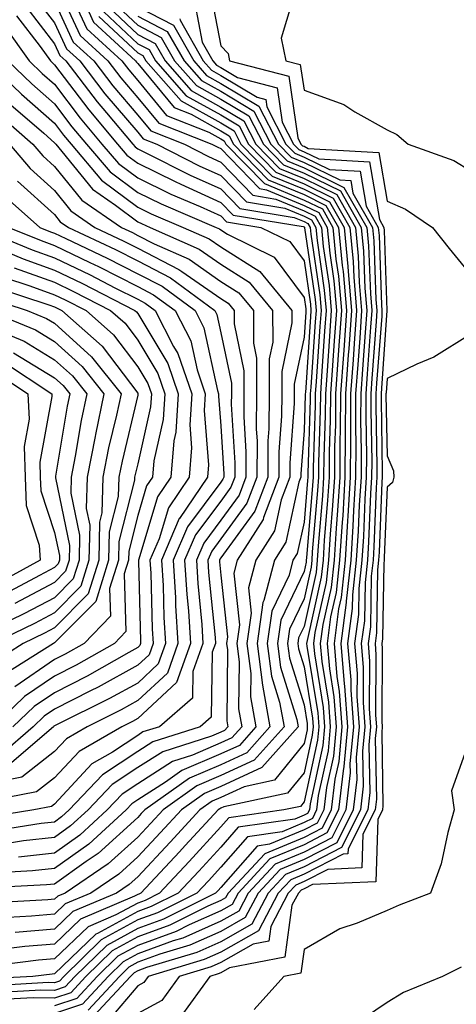
# Model space of a CAD drawing. Units: inches. Extents: x 1034483 to 1037123, y 7231898 to 7234538.
# Drawn here: x 1036534 to 1036586, y 7233769 to 7233887 of the extents above; entities that cross this region are included whole.
import ezdxf

# ---------------------------------------------------------------- set-up
doc = ezdxf.new("R2010")
doc.units = ezdxf.units.IN
doc.header["$MEASUREMENT"] = 0
doc.layers.add('Contour_10347231', color=7, linetype='Continuous', true_color=0x6183aa)

msp = doc.modelspace()

# ---------------------------------------------------------------- linework, layer by layer
at = {"layer": 'Contour_10347231'}
for points in [[(1036538.05, 7233891.61, 2983), (1036541.12, 7233884.98, 2983), (1036544.44, 7233881.92, 2983), (1036546, 7233879.88, 2983), (1036548.05, 7233877.48, 2983), (1036550.57, 7233874.43, 2983), (1036556.98, 7233871.92, 2983), (1036557.68, 7233871.56, 2983), (1036558.05, 7233871.39, 2983), (1036562.7, 7233866.57, 2983), (1036563.54, 7233866.42, 2983), (1036568.05, 7233864.56, 2983), (1036569.83, 7233863.69, 2983), (1036570.84, 7233861.92, 2983), (1036571.14, 7233858.83, 2983), (1036571.62, 7233855.49, 2983), (1036571.94, 7233851.92, 2983), (1036571.68, 7233848.3, 2983), (1036571.47, 7233845.34, 2983), (1036571.23, 7233841.92, 2983), (1036571.21, 7233838.77, 2983), (1036571.08, 7233834.96, 2983), (1036571.06, 7233831.92, 2983), (1036570.88, 7233829.08, 2983), (1036570.49, 7233824.35, 2983), (1036570.34, 7233821.92, 2983), (1036570.1, 7233819.87, 2983), (1036568.42, 7233812.28, 2983), (1036568.36, 7233811.92, 2983), (1036568.4, 7233811.58, 2983), (1036569.71, 7233803.58, 2983), (1036569.83, 7233801.92, 2983), (1036569.69, 7233800.29, 2983), (1036568.05, 7233792.89, 2983), (1036567.62, 7233792.35, 2983), (1036565.61, 7233791.92, 2983), (1036559.01, 7233790.96, 2983), (1036558.05, 7233789.87, 2983), (1036554.24, 7233785.73, 2983), (1036550.67, 7233781.92, 2983), (1036548.93, 7233781.05, 2983), (1036548.05, 7233780.73, 2983), (1036545.43, 7233779.3, 2983), (1036542.07, 7233777.89, 2983), (1036538.05, 7233774.02, 2983), (1036536.12, 7233773.85, 2983), (1036529.12, 7233773, 2983)], [(1036567.21, 7233891.07, 2995), (1036565.32, 7233884.65, 2995), (1036565.88, 7233881.92, 2995), (1036567.6, 7233881.47, 2995), (1036568.05, 7233878.41, 2995), (1036572.82, 7233876.68, 2995), (1036574.18, 7233875.78, 2995), (1036578.05, 7233873.64, 2995), (1036579.2, 7233873.08, 2995), (1036580.59, 7233871.92, 2995), (1036586.08, 7233869.95, 2995), (1036588.05, 7233868.75, 2995)], [(1036539.96, 7233890, 2984), (1036541.92, 7233885.79, 2984), (1036546.12, 7233881.92, 2984), (1036546.96, 7233880.83, 2984), (1036548.05, 7233879.55, 2984), (1036551.51, 7233875.37, 2984), (1036556.6, 7233873.37, 2984), (1036558.05, 7233872.56, 2984), (1036558.46, 7233872.32, 2984), (1036558.66, 7233871.92, 2984), (1036563.3, 7233867.17, 2984), (1036568.05, 7233865.2, 2984), (1036570.26, 7233864.13, 2984), (1036571.51, 7233861.92, 2984), (1036571.88, 7233858.08, 2984), (1036572.19, 7233856.05, 2984), (1036572.54, 7233851.92, 2984), (1036572.25, 7233847.72, 2984), (1036572.13, 7233845.99, 2984), (1036571.84, 7233841.92, 2984), (1036571.82, 7233838.16, 2984), (1036571.72, 7233835.6, 2984), (1036571.7, 7233831.92, 2984), (1036571.49, 7233828.48, 2984), (1036571.19, 7233825.06, 2984), (1036571, 7233821.92, 2984), (1036570.71, 7233819.26, 2984), (1036569.36, 7233813.23, 2984), (1036569.18, 7233811.92, 2984), (1036569.3, 7233810.68, 2984), (1036570.35, 7233804.22, 2984), (1036570.53, 7233801.92, 2984), (1036570.32, 7233799.65, 2984), (1036568.77, 7233792.64, 2984), (1036568.69, 7233791.92, 2984), (1036568.48, 7233791.5, 2984), (1036568.05, 7233791.28, 2984), (1036566.96, 7233790.82, 2984), (1036560.14, 7233789.83, 2984), (1036558.05, 7233787.46, 2984), (1036555.39, 7233784.58, 2984), (1036552.91, 7233781.92, 2984), (1036549.67, 7233780.3, 2984), (1036548.05, 7233779.71, 2984), (1036543.19, 7233777.06, 2984), (1036542.99, 7233776.98, 2984), (1036538.05, 7233772.23, 2984), (1036537.76, 7233772.2, 2984), (1036535.43, 7233771.92, 2984), (1036528.44, 7233771.53, 2984)], [(1036556.74, 7233890.62, 2994), (1036558.05, 7233883.71, 2994), (1036558.93, 7233882.8, 2994), (1036559.1, 7233881.92, 2994), (1036566.21, 7233880.08, 2994), (1036567.29, 7233872.67, 2994), (1036567.68, 7233871.92, 2994), (1036567.87, 7233871.73, 2994), (1036568.05, 7233871.66, 2994), (1036568.56, 7233871.41, 2994), (1036577.03, 7233870.91, 2994), (1036578.05, 7233865.07, 2994), (1036580.24, 7233864.11, 2994), (1036583.5, 7233861.92, 2994), (1036585.49, 7233859.36, 2994), (1036588.05, 7233856.28, 2994)], [(1036538.05, 7233889.06, 2982), (1036540.3, 7233884.18, 2982), (1036542.76, 7233881.92, 2982), (1036545.06, 7233878.92, 2982), (1036548.05, 7233875.41, 2982), (1036549.63, 7233873.5, 2982), (1036553.66, 7233871.92, 2982), (1036556.57, 7233870.44, 2982), (1036558.05, 7233869.77, 2982), (1036561.9, 7233865.77, 2982), (1036564.65, 7233865.32, 2982), (1036568.05, 7233863.91, 2982), (1036569.38, 7233863.26, 2982), (1036570.16, 7233861.92, 2982), (1036570.37, 7233859.6, 2982), (1036571.06, 7233854.93, 2982), (1036571.33, 7233851.92, 2982), (1036571.1, 7233848.86, 2982), (1036570.82, 7233844.68, 2982), (1036570.63, 7233841.92, 2982), (1036570.61, 7233839.36, 2982), (1036570.43, 7233834.31, 2982), (1036570.41, 7233831.92, 2982), (1036570.28, 7233829.68, 2982), (1036569.77, 7233823.64, 2982), (1036569.65, 7233821.92, 2982), (1036569.5, 7233820.46, 2982), (1036568.05, 7233813.96, 2982), (1036567.39, 7233812.58, 2982), (1036567.29, 7233811.92, 2982), (1036567.39, 7233811.26, 2982), (1036568.05, 7233809.11, 2982), (1036569.07, 7233802.94, 2982), (1036569.14, 7233801.92, 2982), (1036569.05, 7233800.92, 2982), (1036568.05, 7233796.39, 2982), (1036566.06, 7233793.92, 2982), (1036558.42, 7233792.29, 2982), (1036558.05, 7233792.12, 2982), (1036557.91, 7233792.06, 2982), (1036557.72, 7233791.92, 2982), (1036553.77, 7233787.65, 2982), (1036553.09, 7233786.89, 2982), (1036548.42, 7233781.92, 2982), (1036548.17, 7233781.79, 2982), (1036548.05, 7233781.75, 2982), (1036547.68, 7233781.55, 2982), (1036541.17, 7233778.8, 2982), (1036538.05, 7233775.81, 2982), (1036534.46, 7233775.5, 2982), (1036531.23, 7233775.11, 2982)], [(1036535.69, 7233889.57, 2981), (1036538.05, 7233886.51, 2981), (1036539.5, 7233883.37, 2981), (1036541.08, 7233881.92, 2981), (1036544.1, 7233877.97, 2981), (1036548.05, 7233873.35, 2981), (1036548.69, 7233872.56, 2981), (1036550.34, 7233871.92, 2981), (1036555.45, 7233869.32, 2981), (1036558.05, 7233868.16, 2981), (1036561.12, 7233864.98, 2981), (1036565.75, 7233864.21, 2981), (1036568.05, 7233863.27, 2981), (1036568.95, 7233862.82, 2981), (1036569.48, 7233861.92, 2981), (1036569.63, 7233860.35, 2981), (1036570.49, 7233854.37, 2981), (1036570.71, 7233851.92, 2981), (1036570.53, 7233849.44, 2981), (1036570.16, 7233844.03, 2981), (1036570.02, 7233841.92, 2981), (1036570, 7233839.97, 2981), (1036569.79, 7233833.67, 2981), (1036569.79, 7233831.92, 2981), (1036569.69, 7233830.29, 2981), (1036569.05, 7233822.93, 2981), (1036568.99, 7233821.92, 2981), (1036568.89, 7233821.07, 2981), (1036568.05, 7233817.27, 2981), (1036566.31, 7233813.65, 2981), (1036566.08, 7233811.92, 2981), (1036566.29, 7233810.17, 2981), (1036568.05, 7233804.55, 2981), (1036568.42, 7233802.29, 2981), (1036568.44, 7233801.92, 2981), (1036568.42, 7233801.56, 2981), (1036568.05, 7233799.9, 2981), (1036564.48, 7233795.49, 2981), (1036560.84, 7233794.71, 2981), (1036558.05, 7233793.42, 2981), (1036557, 7233792.97, 2981), (1036555.51, 7233791.92, 2981), (1036551.94, 7233788.04, 2981), (1036548.05, 7233783.9, 2981), (1036547.01, 7233782.96, 2981), (1036545.49, 7233781.92, 2981), (1036540.26, 7233779.71, 2981), (1036538.05, 7233777.59, 2981), (1036533.32, 7233777.19, 2981)], [(1036545.1, 7233888.97, 2989), (1036548.05, 7233886.2, 2989), (1036550.88, 7233884.74, 2989), (1036552.48, 7233881.92, 2989), (1036555.1, 7233878.96, 2989), (1036558.05, 7233877.31, 2989), (1036561.43, 7233875.3, 2989), (1036563.17, 7233871.92, 2989), (1036565.59, 7233869.45, 2989), (1036568.05, 7233868.43, 2989), (1036572.42, 7233866.3, 2989), (1036574.92, 7233861.92, 2989), (1036575.2, 7233859.07, 2989), (1036575.35, 7233854.61, 2989), (1036575.59, 7233851.92, 2989), (1036575.41, 7233849.28, 2989), (1036575.08, 7233844.89, 2989), (1036574.87, 7233841.92, 2989), (1036574.85, 7233838.73, 2989), (1036574.92, 7233835.05, 2989), (1036574.91, 7233831.92, 2989), (1036574.69, 7233828.56, 2989), (1036574.57, 7233825.41, 2989), (1036574.34, 7233821.92, 2989), (1036573.89, 7233817.76, 2989), (1036573.85, 7233816.11, 2989), (1036573.3, 7233811.92, 2989), (1036573.67, 7233807.55, 2989), (1036573.67, 7233806.3, 2989), (1036573.99, 7233801.92, 2989), (1036573.58, 7233797.45, 2989), (1036573.6, 7233796.37, 2989), (1036573.09, 7233791.92, 2989), (1036571.39, 7233788.57, 2989), (1036568.05, 7233786.85, 2989), (1036564.57, 7233785.4, 2989), (1036561.33, 7233781.92, 2989), (1036560.2, 7233779.77, 2989), (1036558.05, 7233778.56, 2989), (1036553.46, 7233776.52, 2989), (1036552.31, 7233776.18, 2989), (1036548.05, 7233774.63, 2989), (1036546.29, 7233773.67, 2989), (1036544.5, 7233771.92, 2989), (1036541.39, 7233768.57, 2989), (1036538.05, 7233767.47, 2989)], [(1036554.92, 7233888.8, 2993), (1036555.8, 7233884.17, 2993), (1036557.07, 7233881.92, 2993), (1036557.54, 7233881.4, 2993), (1036558.05, 7233881.12, 2993), (1036560.04, 7233879.93, 2993), (1036564.83, 7233878.7, 2993), (1036565.43, 7233874.54, 2993), (1036566.78, 7233871.92, 2993), (1036567.41, 7233871.28, 2993), (1036568.05, 7233871.01, 2993), (1036569.83, 7233870.14, 2993), (1036575.92, 7233869.79, 2993), (1036577.11, 7233862.86, 2993), (1036577.66, 7233861.92, 2993), (1036577.68, 7233861.56, 2993), (1036578.03, 7233851.91, 2993), (1036577.35, 7233842.61, 2993), (1036577.31, 7233841.92, 2993), (1036577.31, 7233841.17, 2993), (1036577.46, 7233832.51, 2993), (1036577.46, 7233831.92, 2993), (1036577.42, 7233831.29, 2993), (1036577.07, 7233822.89, 2993), (1036577.01, 7233821.92, 2993), (1036576.9, 7233820.76, 2993), (1036576.76, 7233813.21, 2993), (1036576.59, 7233811.92, 2993), (1036576.7, 7233810.57, 2993), (1036576.64, 7233803.32, 2993), (1036576.76, 7233801.92, 2993), (1036576.62, 7233800.49, 2993), (1036576.76, 7233793.21, 2993), (1036576.6, 7233791.92, 2993), (1036575.14, 7233789.01, 2993), (1036575.02, 7233784.96, 2993), (1036570.9, 7233784.78, 2993), (1036568.05, 7233783.31, 2993), (1036567.07, 7233782.9, 2993), (1036566.16, 7233781.92, 2993), (1036564.05, 7233777.93, 2993), (1036563.81, 7233776.16, 2993), (1036561.92, 7233775.79, 2993), (1036558.05, 7233773.6, 2993), (1036556.88, 7233773.08, 2993), (1036553.03, 7233771.92, 2993), (1036550.94, 7233769.04, 2993), (1036548.05, 7233767.48, 2993)], [(1036542.15, 7233887.81, 2985), (1036542.72, 7233886.59, 2985), (1036547.8, 7233881.92, 2985), (1036547.91, 7233881.78, 2985), (1036548.05, 7233881.62, 2985), (1036552.44, 7233876.3, 2985), (1036554.46, 7233875.51, 2985), (1036558.05, 7233873.51, 2985), (1036559.05, 7233872.92, 2985), (1036559.55, 7233871.92, 2985), (1036563.75, 7233867.63, 2985), (1036568.05, 7233865.85, 2985), (1036570.69, 7233864.56, 2985), (1036572.19, 7233861.92, 2985), (1036572.64, 7233857.33, 2985), (1036572.74, 7233856.62, 2985), (1036573.15, 7233851.92, 2985), (1036572.82, 7233847.15, 2985), (1036572.78, 7233846.65, 2985), (1036572.44, 7233841.92, 2985), (1036572.41, 7233837.55, 2985), (1036572.37, 7233836.25, 2985), (1036572.35, 7233831.92, 2985), (1036572.09, 7233827.88, 2985), (1036571.92, 7233825.79, 2985), (1036571.66, 7233821.92, 2985), (1036571.31, 7233818.66, 2985), (1036570.32, 7233814.19, 2985), (1036570, 7233811.92, 2985), (1036570.2, 7233809.77, 2985), (1036571, 7233804.87, 2985), (1036571.21, 7233801.92, 2985), (1036570.96, 7233799.02, 2985), (1036569.77, 7233793.64, 2985), (1036569.57, 7233791.92, 2985), (1036569.07, 7233790.91, 2985), (1036568.05, 7233790.4, 2985), (1036565.43, 7233789.3, 2985), (1036561.27, 7233788.7, 2985), (1036558.05, 7233785.04, 2985), (1036556.57, 7233783.41, 2985), (1036555.16, 7233781.92, 2985), (1036550.41, 7233779.56, 2985), (1036548.05, 7233778.7, 2985), (1036543.67, 7233776.3, 2985), (1036539.16, 7233771.92, 2985), (1036538.62, 7233771.34, 2985), (1036538.05, 7233771.16, 2985), (1036537.31, 7233771.17, 2985), (1036529.24, 7233770.72, 2985)], [(1036533.46, 7233887.34, 2979), (1036536.31, 7233883.66, 2979), (1036537.54, 7233881.92, 2979), (1036537.8, 7233881.67, 2979), (1036538.05, 7233881.45, 2979), (1036542.15, 7233876.02, 2979), (1036545.61, 7233871.92, 2979), (1036546.74, 7233870.6, 2979), (1036548.05, 7233869.62, 2979), (1036552.54, 7233867.43, 2979), (1036553.23, 7233867.09, 2979), (1036558.05, 7233864.92, 2979), (1036559.51, 7233863.39, 2979), (1036567.95, 7233862.01, 2979), (1036568.05, 7233861.98, 2979), (1036568.09, 7233861.96, 2979), (1036568.11, 7233861.92, 2979), (1036568.11, 7233861.86, 2979), (1036569.38, 7233853.25, 2979), (1036569.5, 7233851.92, 2979), (1036569.4, 7233850.57, 2979), (1036568.85, 7233842.72, 2979), (1036568.79, 7233841.92, 2979), (1036568.79, 7233841.18, 2979), (1036568.5, 7233832.38, 2979), (1036568.5, 7233831.92, 2979), (1036568.48, 7233831.49, 2979), (1036568.05, 7233826.48, 2979), (1036567.23, 7233822.73, 2979), (1036566.72, 7233821.92, 2979), (1036566.25, 7233820.12, 2979), (1036564.18, 7233815.79, 2979), (1036563.62, 7233811.92, 2979), (1036564.14, 7233808, 2979), (1036565.12, 7233804.86, 2979), (1036565.65, 7233801.92, 2979), (1036562.07, 7233797.9, 2979), (1036558.05, 7233796.04, 2979), (1036555.16, 7233794.8, 2979), (1036551.1, 7233791.92, 2979), (1036549.63, 7233790.34, 2979), (1036548.05, 7233788.65, 2979), (1036544.51, 7233785.45, 2979), (1036539.32, 7233781.92, 2979), (1036538.42, 7233781.54, 2979), (1036538.05, 7233781.18, 2979), (1036537.23, 7233781.11, 2979), (1036529.28, 7233780.69, 2979)], [(1036543.97, 7233887.83, 2987), (1036548.05, 7233883.98, 2987), (1036549.42, 7233883.28, 2987), (1036550.18, 7233881.92, 2987), (1036553.87, 7233877.74, 2987), (1036558.05, 7233875.42, 2987), (1036560.24, 7233874.11, 2987), (1036561.37, 7233871.92, 2987), (1036564.67, 7233868.54, 2987), (1036568.05, 7233867.13, 2987), (1036571.55, 7233865.43, 2987), (1036573.56, 7233861.92, 2987), (1036573.95, 7233857.83, 2987), (1036574.03, 7233855.94, 2987), (1036574.38, 7233851.92, 2987), (1036574.09, 7233847.96, 2987), (1036573.95, 7233846.02, 2987), (1036573.66, 7233841.92, 2987), (1036573.64, 7233837.5, 2987), (1036573.66, 7233836.31, 2987), (1036573.62, 7233831.92, 2987), (1036573.32, 7233827.2, 2987), (1036573.3, 7233826.67, 2987), (1036573.01, 7233821.92, 2987), (1036572.52, 7233817.46, 2987), (1036572.21, 7233816.08, 2987), (1036571.66, 7233811.92, 2987), (1036572, 7233807.97, 2987), (1036572.29, 7233806.16, 2987), (1036572.6, 7233801.92, 2987), (1036572.23, 7233797.75, 2987), (1036571.76, 7233795.62, 2987), (1036571.33, 7233791.92, 2987), (1036570.24, 7233789.74, 2987), (1036568.05, 7233788.62, 2987), (1036563.32, 7233786.66, 2987), (1036558.91, 7233781.92, 2987), (1036558.62, 7233781.35, 2987), (1036558.05, 7233781.04, 2987), (1036556.47, 7233780.34, 2987), (1036551.9, 7233778.06, 2987), (1036548.05, 7233776.66, 2987), (1036544.98, 7233774.99, 2987), (1036541.82, 7233771.92, 2987), (1036540, 7233769.96, 2987), (1036538.05, 7233769.31, 2987), (1036535.49, 7233769.36, 2987), (1036530.86, 7233769.11, 2987)], [(1036534.57, 7233888.45, 2980), (1036538.05, 7233883.96, 2980), (1036538.69, 7233882.56, 2980), (1036539.4, 7233881.92, 2980), (1036543.15, 7233877.02, 2980), (1036544.28, 7233875.68, 2980), (1036547.46, 7233871.92, 2980), (1036547.74, 7233871.61, 2980), (1036548.05, 7233871.37, 2980), (1036549.12, 7233870.85, 2980), (1036554.34, 7233868.2, 2980), (1036558.05, 7233866.54, 2980), (1036560.32, 7233864.19, 2980), (1036566.86, 7233863.11, 2980), (1036568.05, 7233862.62, 2980), (1036568.52, 7233862.39, 2980), (1036568.79, 7233861.92, 2980), (1036568.87, 7233861.1, 2980), (1036569.94, 7233853.8, 2980), (1036570.1, 7233851.92, 2980), (1036569.96, 7233850.01, 2980), (1036569.51, 7233843.38, 2980), (1036569.4, 7233841.92, 2980), (1036569.4, 7233840.57, 2980), (1036569.14, 7233833.02, 2980), (1036569.14, 7233831.92, 2980), (1036569.09, 7233830.89, 2980), (1036568.34, 7233822.21, 2980), (1036568.32, 7233821.92, 2980), (1036568.3, 7233821.68, 2980), (1036568.05, 7233820.57, 2980), (1036565.26, 7233814.72, 2980), (1036564.85, 7233811.92, 2980), (1036565.22, 7233809.09, 2980), (1036567.17, 7233802.8, 2980), (1036567.33, 7233801.92, 2980), (1036562.97, 7233797, 2980), (1036558.05, 7233794.73, 2980), (1036556.08, 7233793.89, 2980), (1036553.3, 7233791.92, 2980), (1036550.78, 7233789.19, 2980), (1036548.05, 7233786.28, 2980), (1036545.76, 7233784.21, 2980), (1036542.41, 7233781.92, 2980), (1036539.34, 7233780.63, 2980), (1036538.05, 7233779.39, 2980), (1036535.28, 7233779.16, 2980), (1036531.04, 7233778.93, 2980)], [(1036544.53, 7233888.4, 2988), (1036548.05, 7233885.08, 2988), (1036550.14, 7233884.01, 2988), (1036551.33, 7233881.92, 2988), (1036554.48, 7233878.36, 2988), (1036558.05, 7233876.36, 2988), (1036560.82, 7233874.7, 2988), (1036562.27, 7233871.92, 2988), (1036565.12, 7233869, 2988), (1036568.05, 7233867.79, 2988), (1036572, 7233865.86, 2988), (1036574.24, 7233861.92, 2988), (1036574.57, 7233858.45, 2988), (1036574.69, 7233855.28, 2988), (1036574.98, 7233851.92, 2988), (1036574.75, 7233848.62, 2988), (1036574.51, 7233845.46, 2988), (1036574.26, 7233841.92, 2988), (1036574.24, 7233838.11, 2988), (1036574.28, 7233835.68, 2988), (1036574.26, 7233831.92, 2988), (1036574.01, 7233827.88, 2988), (1036573.93, 7233826.03, 2988), (1036573.67, 7233821.92, 2988), (1036573.13, 7233817.01, 2988), (1036573.13, 7233816.83, 2988), (1036572.48, 7233811.92, 2988), (1036572.89, 7233807.08, 2988), (1036572.93, 7233806.8, 2988), (1036573.28, 7233801.92, 2988), (1036572.85, 7233797.12, 2988), (1036572.76, 7233796.62, 2988), (1036572.21, 7233791.92, 2988), (1036570.8, 7233789.16, 2988), (1036568.05, 7233787.74, 2988), (1036563.95, 7233786.03, 2988), (1036560.12, 7233781.92, 2988), (1036559.4, 7233780.56, 2988), (1036558.05, 7233779.8, 2988), (1036554.24, 7233778.11, 2988), (1036552.66, 7233777.32, 2988), (1036548.05, 7233775.64, 2988), (1036545.65, 7233774.33, 2988), (1036543.17, 7233771.92, 2988), (1036540.71, 7233769.26, 2988), (1036538.05, 7233768.39, 2988)], [(1036548.05, 7233888.41, 2991), (1036552.35, 7233886.21, 2991), (1036554.79, 7233881.92, 2991), (1036556.31, 7233880.18, 2991), (1036558.05, 7233879.21, 2991), (1036562.62, 7233876.49, 2991), (1036564.98, 7233871.92, 2991), (1036566.49, 7233870.37, 2991), (1036568.05, 7233869.72, 2991), (1036572.35, 7233867.61, 2991), (1036573.67, 7233867.54, 2991), (1036573.93, 7233866.04, 2991), (1036576.29, 7233861.92, 2991), (1036576.45, 7233860.31, 2991), (1036576.7, 7233853.27, 2991), (1036576.82, 7233851.92, 2991), (1036576.72, 7233850.59, 2991), (1036576.21, 7233843.75, 2991), (1036576.1, 7233841.92, 2991), (1036576.08, 7233839.95, 2991), (1036576.19, 7233833.78, 2991), (1036576.17, 7233831.92, 2991), (1036576.06, 7233829.93, 2991), (1036575.82, 7233824.15, 2991), (1036575.69, 7233821.92, 2991), (1036575.39, 7233819.25, 2991), (1036575.32, 7233814.66, 2991), (1036574.94, 7233811.92, 2991), (1036575.18, 7233809.06, 2991), (1036575.16, 7233804.81, 2991), (1036575.37, 7233801.92, 2991), (1036575.1, 7233798.97, 2991), (1036575.18, 7233794.79, 2991), (1036574.85, 7233791.92, 2991), (1036572.56, 7233787.4, 2991), (1036568.05, 7233785.08, 2991), (1036565.82, 7233784.15, 2991), (1036563.73, 7233781.92, 2991), (1036561.78, 7233778.19, 2991), (1036558.05, 7233776.08, 2991), (1036555.16, 7233774.8, 2991), (1036549.1, 7233772.97, 2991), (1036548.05, 7233772.59, 2991), (1036547.62, 7233772.35, 2991), (1036547.17, 7233771.92, 2991), (1036542.78, 7233767.18, 2991)], [(1036543.38, 7233887.26, 2986), (1036548.05, 7233882.87, 2986), (1036548.67, 7233882.55, 2986), (1036549.03, 7233881.92, 2986), (1036553.26, 7233877.13, 2986), (1036558.05, 7233874.46, 2986), (1036559.65, 7233873.51, 2986), (1036560.47, 7233871.92, 2986), (1036564.22, 7233868.08, 2986), (1036568.05, 7233866.49, 2986), (1036571.12, 7233864.99, 2986), (1036572.87, 7233861.92, 2986), (1036573.34, 7233857.2, 2986), (1036573.36, 7233856.62, 2986), (1036573.77, 7233851.92, 2986), (1036573.44, 7233847.31, 2986), (1036573.38, 7233846.59, 2986), (1036573.05, 7233841.92, 2986), (1036573.01, 7233836.95, 2986), (1036573.01, 7233836.89, 2986), (1036572.97, 7233831.92, 2986), (1036572.7, 7233827.27, 2986), (1036572.62, 7233826.5, 2986), (1036572.33, 7233821.92, 2986), (1036571.92, 7233818.05, 2986), (1036571.25, 7233815.13, 2986), (1036570.82, 7233811.92, 2986), (1036571.1, 7233808.87, 2986), (1036571.64, 7233805.51, 2986), (1036571.92, 7233801.92, 2986), (1036571.59, 7233798.38, 2986), (1036570.76, 7233794.63, 2986), (1036570.45, 7233791.92, 2986), (1036569.65, 7233790.33, 2986), (1036568.05, 7233789.51, 2986), (1036563.91, 7233787.79, 2986), (1036562.41, 7233787.56, 2986), (1036558.05, 7233782.62, 2986), (1036557.72, 7233782.25, 2986), (1036557.41, 7233781.92, 2986), (1036551.16, 7233778.81, 2986), (1036548.05, 7233777.68, 2986), (1036544.32, 7233775.64, 2986), (1036540.49, 7233771.92, 2986), (1036539.32, 7233770.65, 2986), (1036538.05, 7233770.24, 2986), (1036536.39, 7233770.27, 2986), (1036530.06, 7233769.91, 2986)], [(1036548.05, 7233887.31, 2990), (1036551.6, 7233885.47, 2990), (1036553.64, 7233881.92, 2990), (1036555.71, 7233879.58, 2990), (1036558.05, 7233878.27, 2990), (1036562.01, 7233875.89, 2990), (1036564.07, 7233871.92, 2990), (1036566.04, 7233869.91, 2990), (1036568.05, 7233869.08, 2990), (1036572.85, 7233866.72, 2990), (1036575.61, 7233861.92, 2990), (1036575.82, 7233859.69, 2990), (1036576.04, 7233853.94, 2990), (1036576.21, 7233851.92, 2990), (1036576.06, 7233849.94, 2990), (1036575.65, 7233844.31, 2990), (1036575.49, 7233841.92, 2990), (1036575.47, 7233839.33, 2990), (1036575.55, 7233834.41, 2990), (1036575.53, 7233831.92, 2990), (1036575.37, 7233829.24, 2990), (1036575.2, 7233824.78, 2990), (1036575, 7233821.92, 2990), (1036574.63, 7233818.51, 2990), (1036574.59, 7233815.39, 2990), (1036574.12, 7233811.92, 2990), (1036574.44, 7233808.3, 2990), (1036574.42, 7233805.56, 2990), (1036574.67, 7233801.92, 2990), (1036574.34, 7233798.21, 2990), (1036574.4, 7233795.58, 2990), (1036573.97, 7233791.92, 2990), (1036571.98, 7233787.98, 2990), (1036568.05, 7233785.96, 2990), (1036565.2, 7233784.77, 2990), (1036562.52, 7233781.92, 2990), (1036560.98, 7233778.98, 2990), (1036558.05, 7233777.32, 2990), (1036554.3, 7233775.66, 2990), (1036550.71, 7233774.58, 2990), (1036548.05, 7233773.61, 2990), (1036546.96, 7233773.01, 2990), (1036545.84, 7233771.92, 2990), (1036542.09, 7233767.88, 2990)], [(1036553.11, 7233886.98, 2992), (1036553.15, 7233886.83, 2992), (1036555.92, 7233881.92, 2992), (1036556.92, 7233880.8, 2992), (1036558.05, 7233880.16, 2992), (1036562.41, 7233877.57, 2992), (1036563.44, 7233877.3, 2992), (1036563.56, 7233876.4, 2992), (1036565.88, 7233871.92, 2992), (1036566.96, 7233870.83, 2992), (1036568.05, 7233870.37, 2992), (1036571.1, 7233868.88, 2992), (1036574.79, 7233868.66, 2992), (1036575.51, 7233864.45, 2992), (1036576.98, 7233861.92, 2992), (1036577.07, 7233860.93, 2992), (1036577.37, 7233852.6, 2992), (1036577.42, 7233851.92, 2992), (1036577.39, 7233851.25, 2992), (1036576.78, 7233843.18, 2992), (1036576.7, 7233841.92, 2992), (1036576.68, 7233840.56, 2992), (1036576.82, 7233833.14, 2992), (1036576.82, 7233831.92, 2992), (1036576.74, 7233830.61, 2992), (1036576.45, 7233823.52, 2992), (1036576.35, 7233821.92, 2992), (1036576.14, 7233820.01, 2992), (1036576.04, 7233813.93, 2992), (1036575.76, 7233811.92, 2992), (1036575.94, 7233809.81, 2992), (1036575.9, 7233804.07, 2992), (1036576.06, 7233801.92, 2992), (1036575.86, 7233799.73, 2992), (1036575.96, 7233794, 2992), (1036575.73, 7233791.92, 2992), (1036573.36, 7233787.23, 2992), (1036573.34, 7233786.63, 2992), (1036572.74, 7233786.6, 2992), (1036568.05, 7233784.2, 2992), (1036566.45, 7233783.52, 2992), (1036564.94, 7233781.92, 2992), (1036562.56, 7233777.4, 2992), (1036558.05, 7233774.84, 2992), (1036556.02, 7233773.94, 2992), (1036549.32, 7233771.92, 2992), (1036548.79, 7233771.19, 2992), (1036548.05, 7233770.79, 2992), (1036543.99, 7233765.98, 2992)], [(1036532.11, 7233885.98, 2978), (1036534.98, 7233881.92, 2978), (1036536.55, 7233880.42, 2978), (1036538.05, 7233879.11, 2978), (1036541.14, 7233875.02, 2978), (1036543.75, 7233871.92, 2978), (1036545.73, 7233869.6, 2978), (1036548.05, 7233867.86, 2978), (1036552.03, 7233865.91, 2978), (1036555.55, 7233864.43, 2978), (1036558.05, 7233863.31, 2978), (1036558.73, 7233862.6, 2978), (1036562.87, 7233861.92, 2978), (1036566.33, 7233860.2, 2978), (1036568.05, 7233857.9, 2978), (1036568.81, 7233852.68, 2978), (1036568.87, 7233851.92, 2978), (1036568.83, 7233851.15, 2978), (1036568.21, 7233842.07, 2978), (1036568.19, 7233841.92, 2978), (1036568.19, 7233841.78, 2978), (1036568.05, 7233837.52, 2978), (1036567.66, 7233832.3, 2978), (1036567.66, 7233831.92, 2978), (1036567.42, 7233831.3, 2978), (1036565.86, 7233824.1, 2978), (1036564.48, 7233821.92, 2978), (1036563.23, 7233817.09, 2978), (1036563.11, 7233816.86, 2978), (1036562.41, 7233811.92, 2978), (1036563.05, 7233806.92, 2978), (1036563.95, 7233801.92, 2978), (1036561.17, 7233798.8, 2978), (1036558.05, 7233797.35, 2978), (1036554.26, 7233795.72, 2978), (1036548.89, 7233791.92, 2978), (1036548.48, 7233791.48, 2978), (1036548.05, 7233791.02, 2978), (1036543.28, 7233786.7, 2978), (1036541.86, 7233785.73, 2978), (1036538.05, 7233783.01, 2978), (1036537.07, 7233782.91, 2978), (1036528.6, 7233782.48, 2978)], [(1036529.85, 7233881.92, 2976), (1036534.05, 7233877.92, 2976), (1036538.05, 7233874.43, 2976), (1036539.12, 7233872.99, 2976), (1036540.04, 7233871.92, 2976), (1036543.71, 7233867.59, 2976), (1036548.05, 7233864.34, 2976), (1036549.67, 7233863.55, 2976), (1036553.52, 7233861.92, 2976), (1036556.66, 7233860.52, 2976), (1036558.05, 7233859.56, 2976), (1036562.74, 7233856.6, 2976), (1036566.57, 7233851.92, 2976), (1036566.57, 7233850.45, 2976), (1036565.37, 7233844.61, 2976), (1036565.37, 7233841.92, 2976), (1036565.35, 7233839.22, 2976), (1036565.04, 7233834.94, 2976), (1036565.02, 7233831.92, 2976), (1036563.19, 7233827.06, 2976), (1036563.15, 7233826.83, 2976), (1036560, 7233821.92, 2976), (1036559.61, 7233820.37, 2976), (1036560.28, 7233814.15, 2976), (1036559.96, 7233811.92, 2976), (1036560.24, 7233809.73, 2976), (1036560.18, 7233804.06, 2976), (1036560.57, 7233801.92, 2976), (1036559.38, 7233800.58, 2976), (1036558.05, 7233799.97, 2976), (1036554.63, 7233798.49, 2976), (1036552.23, 7233797.73, 2976), (1036548.05, 7233795.06, 2976), (1036546.16, 7233793.81, 2976), (1036544.36, 7233791.92, 2976), (1036541.08, 7233788.9, 2976), (1036538.05, 7233786.74, 2976), (1036533.71, 7233786.26, 2976)], [(1036532.41, 7233881.92, 2977), (1036535.3, 7233879.17, 2977), (1036538.05, 7233876.76, 2977), (1036540.14, 7233874, 2977), (1036541.9, 7233871.92, 2977), (1036544.73, 7233868.59, 2977), (1036548.05, 7233866.1, 2977), (1036550.86, 7233864.73, 2977), (1036557.48, 7233861.92, 2977), (1036557.87, 7233861.74, 2977), (1036558.05, 7233861.63, 2977), (1036558.85, 7233861.11, 2977), (1036564.46, 7233858.33, 2977), (1036568.05, 7233853.5, 2977), (1036568.25, 7233852.13, 2977), (1036568.26, 7233851.92, 2977), (1036568.25, 7233851.71, 2977), (1036568.05, 7233848.74, 2977), (1036566.88, 7233843.08, 2977), (1036566.88, 7233841.92, 2977), (1036566.88, 7233840.75, 2977), (1036566.35, 7233833.62, 2977), (1036566.33, 7233831.92, 2977), (1036565.32, 7233829.18, 2977), (1036564.5, 7233825.46, 2977), (1036562.25, 7233821.92, 2977), (1036561.37, 7233818.59, 2977), (1036561.7, 7233815.57, 2977), (1036561.17, 7233811.92, 2977), (1036561.64, 7233808.33, 2977), (1036561.62, 7233805.49, 2977), (1036562.27, 7233801.92, 2977), (1036560.28, 7233799.68, 2977), (1036558.05, 7233798.66, 2977), (1036553.34, 7233796.64, 2977), (1036551.37, 7233795.24, 2977), (1036548.05, 7233793.12, 2977), (1036547.33, 7233792.64, 2977), (1036546.64, 7233791.92, 2977), (1036542.15, 7233787.81, 2977), (1036538.05, 7233784.88, 2977), (1036535.39, 7233784.59, 2977), (1036530.47, 7233784.33, 2977)], [(1036532.8, 7233876.66, 2975), (1036536.74, 7233873.24, 2975), (1036538.05, 7233872.09, 2975), (1036538.13, 7233871.99, 2975), (1036538.19, 7233871.92, 2975), (1036538.93, 7233871.03, 2975), (1036542.62, 7233866.49, 2975), (1036545.39, 7233864.57, 2975), (1036548.05, 7233862.58, 2975), (1036548.5, 7233862.37, 2975), (1036549.55, 7233861.92, 2975), (1036555.43, 7233859.3, 2975), (1036558.05, 7233857.5, 2975), (1036561.47, 7233855.34, 2975), (1036564.26, 7233851.92, 2975), (1036564.28, 7233848.14, 2975), (1036563.85, 7233846.12, 2975), (1036563.85, 7233841.92, 2975), (1036563.83, 7233837.7, 2975), (1036563.71, 7233836.25, 2975), (1036563.69, 7233831.92, 2975), (1036562.15, 7233827.82, 2975), (1036558.05, 7233822.2, 2975), (1036557.93, 7233822.04, 2975), (1036557.87, 7233821.92, 2975), (1036557.89, 7233821.75, 2975), (1036558.05, 7233820.11, 2975), (1036558.85, 7233812.72, 2975), (1036558.73, 7233811.92, 2975), (1036558.83, 7233811.14, 2975), (1036558.75, 7233802.62, 2975), (1036558.89, 7233801.92, 2975), (1036558.5, 7233801.48, 2975), (1036558.05, 7233801.28, 2975), (1036556.92, 7233800.79, 2975), (1036551.06, 7233798.92, 2975), (1036548.05, 7233797.01, 2975), (1036544.98, 7233794.99, 2975), (1036542.09, 7233791.92, 2975), (1036539.98, 7233789.99, 2975), (1036538.05, 7233788.61, 2975), (1036534.32, 7233788.2, 2975), (1036532.13, 7233787.85, 2975)], [(1036531.49, 7233875.35, 2974), (1036535.43, 7233871.92, 2974), (1036536.64, 7233870.5, 2974), (1036538.05, 7233869.23, 2974), (1036541.33, 7233865.19, 2974), (1036546.08, 7233861.92, 2974), (1036547.41, 7233861.29, 2974), (1036548.05, 7233860.96, 2974), (1036550.02, 7233859.95, 2974), (1036554.22, 7233858.08, 2974), (1036558.05, 7233855.43, 2974), (1036560.2, 7233854.07, 2974), (1036561.96, 7233851.92, 2974), (1036561.98, 7233848, 2974), (1036562.35, 7233846.21, 2974), (1036562.35, 7233841.92, 2974), (1036562.31, 7233837.66, 2974), (1036562.41, 7233836.27, 2974), (1036562.37, 7233831.92, 2974), (1036561.19, 7233828.78, 2974), (1036558.05, 7233824.48, 2974), (1036556.96, 7233823.01, 2974), (1036556.49, 7233821.92, 2974), (1036556.57, 7233820.45, 2974), (1036557.35, 7233812.62, 2974), (1036557.39, 7233811.92, 2974), (1036557.01, 7233810.89, 2974), (1036556.9, 7233803.07, 2974), (1036555.57, 7233801.92, 2974), (1036549.87, 7233800.1, 2974), (1036548.05, 7233798.94, 2974), (1036543.81, 7233796.15, 2974), (1036539.81, 7233791.92, 2974), (1036538.89, 7233791.08, 2974), (1036538.05, 7233790.47, 2974), (1036536.43, 7233790.3, 2974), (1036530.61, 7233789.36, 2974)], [(1036532.62, 7233871.92, 2973), (1036535.12, 7233868.98, 2973), (1036538.05, 7233866.34, 2973), (1036540.02, 7233863.9, 2973), (1036542.89, 7233861.92, 2973), (1036546.39, 7233860.26, 2973), (1036548.05, 7233859.43, 2973), (1036553.01, 7233856.87, 2973), (1036553.36, 7233856.62, 2973), (1036558.05, 7233853.37, 2973), (1036558.93, 7233852.81, 2973), (1036559.65, 7233851.92, 2973), (1036559.65, 7233850.31, 2973), (1036560.82, 7233844.69, 2973), (1036560.82, 7233841.92, 2973), (1036560.8, 7233839.17, 2973), (1036561.06, 7233834.94, 2973), (1036561.06, 7233831.92, 2973), (1036560.24, 7233829.74, 2973), (1036558.05, 7233826.75, 2973), (1036555.98, 7233823.99, 2973), (1036555.1, 7233821.92, 2973), (1036555.26, 7233819.13, 2973), (1036555.75, 7233814.22, 2973), (1036555.88, 7233811.92, 2973), (1036554.69, 7233808.56, 2973), (1036554.63, 7233805.33, 2973), (1036550.67, 7233801.92, 2973), (1036548.67, 7233801.29, 2973), (1036548.05, 7233800.88, 2973), (1036545, 7233798.87, 2973), (1036542.52, 7233797.44, 2973), (1036538.05, 7233792.63, 2973), (1036537.66, 7233792.32, 2973), (1036535.55, 7233791.92, 2973), (1036529.09, 7233790.88, 2973)], [(1036533.6, 7233867.47, 2972), (1036538.05, 7233863.45, 2972), (1036538.73, 7233862.6, 2972), (1036539.73, 7233861.92, 2972), (1036545.37, 7233859.24, 2972), (1036548.05, 7233857.89, 2972), (1036552, 7233855.86, 2972), (1036557.33, 7233851.92, 2972), (1036557.58, 7233851.44, 2972), (1036558.05, 7233849.26, 2972), (1036559.32, 7233843.18, 2972), (1036559.32, 7233841.92, 2972), (1036559.3, 7233840.67, 2972), (1036559.73, 7233833.61, 2972), (1036559.73, 7233831.92, 2972), (1036559.26, 7233830.7, 2972), (1036558.05, 7233829.03, 2972), (1036555, 7233824.97, 2972), (1036553.69, 7233821.92, 2972), (1036553.95, 7233817.82, 2972), (1036554.14, 7233815.83, 2972), (1036554.4, 7233811.92, 2972), (1036552.72, 7233807.24, 2972), (1036548.05, 7233802.92, 2972), (1036547.41, 7233802.56, 2972), (1036546.12, 7233801.92, 2972), (1036541, 7233798.96, 2972), (1036538.05, 7233795.79, 2972), (1036535.88, 7233794.08, 2972), (1036528.87, 7233792.75, 2972)], [(1036531.92, 7233865.79, 2971), (1036536.29, 7233861.92, 2971), (1036537.54, 7233861.4, 2971), (1036538.05, 7233861.23, 2971), (1036539.4, 7233860.57, 2971), (1036544.36, 7233858.22, 2971), (1036548.05, 7233856.35, 2971), (1036550.98, 7233854.85, 2971), (1036554.94, 7233851.92, 2971), (1036556, 7233849.86, 2971), (1036557.64, 7233842.33, 2971), (1036557.78, 7233841.92, 2971), (1036557.76, 7233841.64, 2971), (1036558.05, 7233838.08, 2971), (1036558.4, 7233832.27, 2971), (1036558.4, 7233831.92, 2971), (1036558.3, 7233831.67, 2971), (1036558.05, 7233831.31, 2971), (1036554.03, 7233825.94, 2971), (1036552.31, 7233821.92, 2971), (1036552.58, 7233817.39, 2971), (1036552.6, 7233816.47, 2971), (1036552.89, 7233811.92, 2971), (1036551.62, 7233808.36, 2971), (1036548.05, 7233805.05, 2971), (1036546.04, 7233803.94, 2971), (1036541.96, 7233801.92, 2971), (1036539.48, 7233800.48, 2971), (1036538.05, 7233798.95, 2971), (1036534.12, 7233795.85, 2971), (1036531.47, 7233795.34, 2971)], [(1036528.83, 7233861.92, 2969), (1036535.35, 7233859.22, 2969), (1036538.05, 7233858.27, 2969), (1036542.33, 7233856.2, 2969), (1036545.3, 7233854.66, 2969), (1036548.05, 7233853.29, 2969), (1036548.95, 7233852.82, 2969), (1036550.16, 7233851.92, 2969), (1036552.37, 7233847.6, 2969), (1036552.87, 7233846.75, 2969), (1036554.55, 7233841.92, 2969), (1036554.32, 7233838.18, 2969), (1036554.53, 7233835.44, 2969), (1036554.24, 7233831.92, 2969), (1036551.74, 7233828.23, 2969), (1036550.63, 7233824.49, 2969), (1036549.51, 7233821.92, 2969), (1036549.61, 7233820.36, 2969), (1036549.79, 7233813.66, 2969), (1036549.89, 7233811.92, 2969), (1036549.42, 7233810.56, 2969), (1036548.05, 7233809.3, 2969), (1036543.28, 7233806.69, 2969), (1036542.37, 7233806.24, 2969), (1036538.05, 7233804.03, 2969), (1036536.8, 7233803.17, 2969), (1036535.47, 7233801.92, 2969), (1036531.49, 7233798.48, 2969)], [(1036532.56, 7233861.92, 2970), (1036536.45, 7233860.32, 2970), (1036538.05, 7233859.75, 2970), (1036542.27, 7233857.7, 2970), (1036543.32, 7233857.2, 2970), (1036548.05, 7233854.82, 2970), (1036549.96, 7233853.83, 2970), (1036552.56, 7233851.92, 2970), (1036554.42, 7233848.28, 2970), (1036555.18, 7233844.8, 2970), (1036556.16, 7233841.92, 2970), (1036556.04, 7233839.91, 2970), (1036556.57, 7233833.4, 2970), (1036556.43, 7233831.92, 2970), (1036553.07, 7233826.94, 2970), (1036553.05, 7233826.92, 2970), (1036550.92, 7233821.92, 2970), (1036551.1, 7233818.87, 2970), (1036551.19, 7233815.06, 2970), (1036551.39, 7233811.92, 2970), (1036550.51, 7233809.46, 2970), (1036548.05, 7233807.17, 2970), (1036544.65, 7233805.31, 2970), (1036538.28, 7233802.15, 2970), (1036538.05, 7233802.04, 2970), (1036537.97, 7233801.99, 2970), (1036537.91, 7233801.92, 2970), (1036532.62, 7233797.36, 2970)], [(1036530.12, 7233859.84, 2968), (1036534.26, 7233858.14, 2968), (1036538.05, 7233856.79, 2968), (1036541.33, 7233855.2, 2968), (1036547.72, 7233851.92, 2968), (1036547.89, 7233851.76, 2968), (1036548.05, 7233851.56, 2968), (1036551.68, 7233845.55, 2968), (1036552.93, 7233841.92, 2968), (1036552.64, 7233837.33, 2968), (1036552.41, 7233836.28, 2968), (1036552.03, 7233831.92, 2968), (1036550.43, 7233829.55, 2968), (1036548.19, 7233822.06, 2968), (1036548.13, 7233821.92, 2968), (1036548.13, 7233821.83, 2968), (1036548.38, 7233812.24, 2968), (1036548.4, 7233811.92, 2968), (1036548.3, 7233811.67, 2968), (1036548.05, 7233811.42, 2968), (1036546.96, 7233810.83, 2968), (1036541.96, 7233808.01, 2968), (1036538.05, 7233806.01, 2968), (1036535.61, 7233804.35, 2968), (1036533.03, 7233801.92, 2968)], [(1036533.17, 7233857.05, 2967), (1036538.05, 7233855.32, 2967), (1036540.34, 7233854.21, 2967), (1036544.79, 7233851.92, 2967), (1036546.53, 7233850.39, 2967), (1036548.05, 7233848.37, 2967), (1036550.47, 7233844.34, 2967), (1036551.31, 7233841.92, 2967), (1036551.12, 7233838.85, 2967), (1036550, 7233833.86, 2967), (1036549.83, 7233831.92, 2967), (1036549.1, 7233830.86, 2967), (1036548.05, 7233827.31, 2967), (1036546.96, 7233823.02, 2967), (1036546.94, 7233821.92, 2967), (1036546.41, 7233820.28, 2967), (1036546.62, 7233813.35, 2967), (1036545.24, 7233811.92, 2967), (1036540.65, 7233809.33, 2967), (1036538.05, 7233808, 2967), (1036534.44, 7233805.54, 2967), (1036530.61, 7233801.92, 2967)], [(1036532.03, 7233855.89, 2966), (1036535.08, 7233854.9, 2966), (1036538.05, 7233853.83, 2966), (1036539.34, 7233853.21, 2966), (1036541.86, 7233851.92, 2966), (1036545.14, 7233849.01, 2966), (1036548.05, 7233845.17, 2966), (1036549.28, 7233843.14, 2966), (1036549.69, 7233841.92, 2966), (1036549.59, 7233840.37, 2966), (1036548.05, 7233833.5, 2966), (1036547.74, 7233832.22, 2966), (1036547.68, 7233831.92, 2966), (1036547.68, 7233831.54, 2966), (1036545.78, 7233824.19, 2966), (1036545.75, 7233821.92, 2966), (1036544.67, 7233818.54, 2966), (1036544.77, 7233815.19, 2966), (1036541.59, 7233811.92, 2966), (1036539.32, 7233810.64, 2966), (1036538.05, 7233810, 2966), (1036533.25, 7233806.72, 2966)], [(1036530.86, 7233854.73, 2965), (1036537.37, 7233852.6, 2965), (1036538.05, 7233852.36, 2965), (1036538.93, 7233851.92, 2965), (1036543.77, 7233847.63, 2965), (1036548.05, 7233841.98, 2965), (1036548.07, 7233841.94, 2965), (1036548.07, 7233841.89, 2965), (1036548.05, 7233841.77, 2965), (1036546.16, 7233833.82, 2965), (1036545.78, 7233831.92, 2965), (1036545.71, 7233829.58, 2965), (1036544.61, 7233825.35, 2965), (1036544.55, 7233821.92, 2965), (1036542.99, 7233816.98, 2965), (1036538.05, 7233811.98, 2965), (1036537.93, 7233811.92, 2965), (1036531.88, 7233808.1, 2965)], [(1036529.71, 7233853.58, 2964), (1036534.75, 7233851.92, 2964), (1036537.09, 7233850.97, 2964), (1036538.05, 7233850.39, 2964), (1036542.5, 7233846.37, 2964), (1036546.04, 7233841.92, 2964), (1036545.49, 7233839.36, 2964), (1036544.55, 7233835.42, 2964), (1036543.87, 7233831.92, 2964), (1036543.73, 7233827.6, 2964), (1036543.46, 7233826.51, 2964), (1036543.36, 7233821.92, 2964), (1036542.09, 7233817.88, 2964), (1036538.05, 7233813.8, 2964), (1036536.82, 7233813.15, 2964), (1036534.28, 7233811.92, 2964), (1036530.45, 7233809.51, 2964)], [(1036530.06, 7233851.92, 2963), (1036535.75, 7233849.62, 2963), (1036538.05, 7233848.21, 2963), (1036541.35, 7233845.22, 2963), (1036543.97, 7233841.92, 2963), (1036542.95, 7233837.03, 2963), (1036542.91, 7233836.77, 2963), (1036541.96, 7233831.92, 2963), (1036541.84, 7233828.12, 2963), (1036542.27, 7233826.13, 2963), (1036542.17, 7233821.92, 2963), (1036541.19, 7233818.79, 2963), (1036538.05, 7233815.61, 2963), (1036535.63, 7233814.33, 2963), (1036530.63, 7233811.92, 2963)], [(1036529.89, 7233850.09, 2962), (1036534.4, 7233848.26, 2962), (1036538.05, 7233846.02, 2962), (1036540.2, 7233844.08, 2962), (1036541.92, 7233841.92, 2962), (1036541.25, 7233838.73, 2962), (1036540.53, 7233834.41, 2962), (1036540.06, 7233831.92, 2962), (1036540, 7233829.98, 2962), (1036541.06, 7233824.92, 2962), (1036541, 7233821.92, 2962), (1036540.28, 7233819.68, 2962), (1036538.05, 7233817.42, 2962), (1036534.44, 7233815.52, 2962), (1036529.05, 7233812.93, 2962)], [(1036588.05, 7233849.06, 2994), (1036583.66, 7233846.32, 2994), (1036581.6, 7233845.47, 2994), (1036578.05, 7233843.77, 2994), (1036577.93, 7233842.05, 2994), (1036577.91, 7233841.92, 2994), (1036577.91, 7233841.78, 2994), (1036578.05, 7233834.47, 2994), (1036578.81, 7233832.68, 2994), (1036578.85, 7233831.92, 2994), (1036578.69, 7233831.28, 2994), (1036578.05, 7233830.7, 2994), (1036577.7, 7233822.26, 2994), (1036577.68, 7233821.92, 2994), (1036577.64, 7233821.51, 2994), (1036577.48, 7233812.49, 2994), (1036577.41, 7233811.92, 2994), (1036577.46, 7233811.32, 2994), (1036577.41, 7233802.57, 2994), (1036577.44, 7233801.92, 2994), (1036577.39, 7233801.26, 2994), (1036577.54, 7233792.43, 2994), (1036577.48, 7233791.92, 2994), (1036576.92, 7233790.79, 2994), (1036576.68, 7233783.29, 2994), (1036569.09, 7233782.96, 2994), (1036568.05, 7233782.43, 2994), (1036567.7, 7233782.27, 2994), (1036567.37, 7233781.92, 2994), (1036566.6, 7233780.47, 2994), (1036565.73, 7233774.23, 2994), (1036559.07, 7233772.94, 2994), (1036558.05, 7233772.36, 2994), (1036557.74, 7233772.22, 2994), (1036556.74, 7233771.92, 2994), (1036553.23, 7233767.1, 2994)], [(1036533.11, 7233846.85, 2961), (1036538.05, 7233843.84, 2961), (1036539.07, 7233842.93, 2961), (1036539.87, 7233841.92, 2961), (1036539.55, 7233840.43, 2961), (1036538.17, 7233832.04, 2961), (1036538.15, 7233831.92, 2961), (1036538.15, 7233831.82, 2961), (1036539.85, 7233823.71, 2961), (1036539.81, 7233821.92, 2961), (1036539.38, 7233820.59, 2961), (1036538.05, 7233819.23, 2961), (1036533.25, 7233816.71, 2961)], [(1036531.9, 7233845.76, 2960), (1036537.7, 7233841.92, 2960), (1036537.72, 7233841.6, 2960), (1036536.27, 7233833.7, 2960), (1036536.33, 7233831.92, 2960), (1036536.39, 7233830.26, 2960), (1036538.05, 7233825.27, 2960), (1036538.64, 7233822.5, 2960), (1036538.62, 7233821.92, 2960), (1036538.48, 7233821.49, 2960), (1036538.05, 7233821.05, 2960), (1036536.23, 7233820.09, 2960), (1036532.09, 7233817.87, 2960)], [(1036530.75, 7233844.62, 2959), (1036534.83, 7233841.92, 2959), (1036535, 7233838.86, 2959), (1036534.4, 7233835.58, 2959), (1036534.51, 7233831.92, 2959), (1036534.63, 7233828.51, 2959), (1036536.21, 7233823.75, 2959), (1036536.33, 7233821.92, 2959), (1036530.96, 7233819.02, 2959)], [(1036588.05, 7233800.49, 2995), (1036585.78, 7233794.2, 2995), (1036586.12, 7233791.92, 2995), (1036585.34, 7233789.21, 2995), (1036584.55, 7233785.43, 2995), (1036583.25, 7233781.92, 2995), (1036579.48, 7233780.49, 2995), (1036578.05, 7233779.82, 2995), (1036574.44, 7233778.31, 2995), (1036572.35, 7233777.62, 2995), (1036568.05, 7233775.16, 2995), (1036567.66, 7233772.32, 2995), (1036565.63, 7233771.92, 2995), (1036562.05, 7233767.93, 2995)], [(1036586.94, 7233773.04, 2996), (1036584.69, 7233771.92, 2996), (1036580, 7233769.97, 2996), (1036578.05, 7233768.78, 2996), (1036573.97, 7233766, 2996)]]:
    msp.add_polyline3d(points, dxfattribs=at)

doc.saveas('drawing.dxf')
